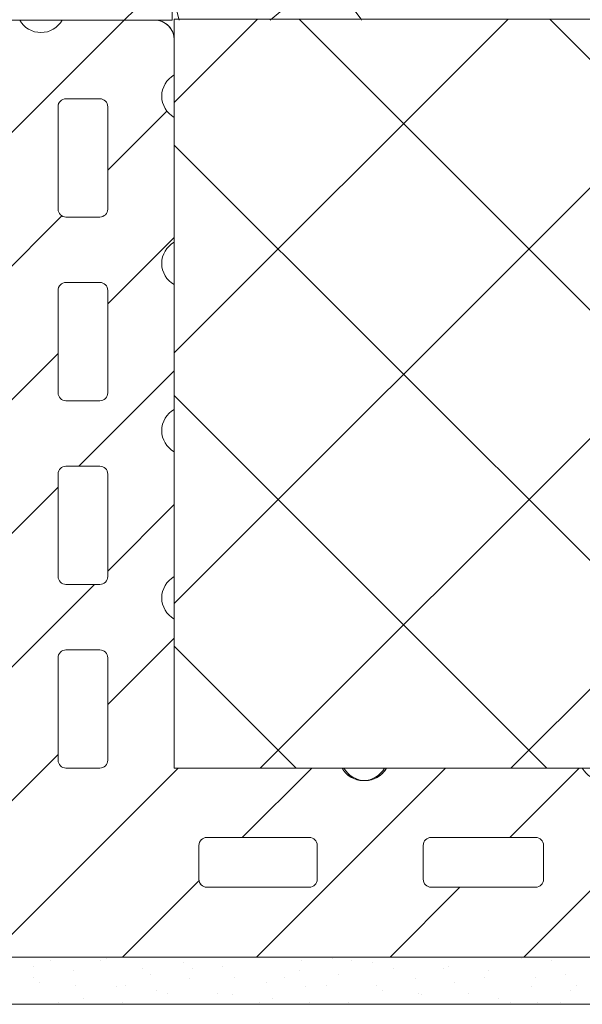
# Model space of a CAD drawing. Units: metres. Extents: x -6.73 to -2.48, y 0.97 to 4.21.
# Drawn here: x -3.51 to -3.37, y 1.76 to 2.01 of the extents above; entities that cross this region are included whole.
import ezdxf

# ---------------------------------------------------------------- set-up
doc = ezdxf.new("R2010")
doc.units = ezdxf.units.M
doc.header["$MEASUREMENT"] = 0
doc.layers.add('000 Kataster', color=7, linetype='Continuous')
pattern_1 = [(44.9999978371445, (-3.420612564377726, 1.805557845617085), (-0.0169705621078562, 0.01697056338909805), [])]

# ---------------------------------------------------------------- blocks, each defined once
blk = doc.blocks.new('*X4', base_point=(-3.420612564377726, 1.805557845617085))
at = {"layer": '000 Kataster', "color": 7, "linetype": 'Continuous', "lineweight": 9}
for p, q in [((-3.468418360271759, 2.165516471457888), (-3.472667213098648, 2.161262501769775)), ((-3.454621307731377, 2.165000356989481), (-3.455847858915743, 2.165516471457888)), ((-3.454621307731377, 2.165000356989481), (-3.444669412891695, 2.156823297064268)), ((-3.426623507524424, 2.160561152283974), (-3.425239105038284, 2.164001848993762)), ((-3.425239105038284, 2.164001848993762), (-3.425046540932551, 2.165516471457888)), ((-3.472667213098648, 2.161262501769775), (-3.474525097410737, 2.154097610422531)), ((-3.428813445406532, 2.157665870636138), (-3.426623507524424, 2.160561152283974)), ((-3.444669412891695, 2.156823297064268), (-3.441665804037182, 2.155003756720799)), ((-3.431642213420321, 2.155536402398643), (-3.428813445406532, 2.157665870636138)), ((-3.474525097410737, 2.154097610422531), (-3.472667213098648, 2.146932719075287)), ((-3.441665804037182, 2.155003756720799), (-3.438322661562683, 2.154152678642439)), ((-3.438322661562683, 2.154042542202625), (-3.441665804037182, 2.153191464124264)), ((-3.438322661562683, 2.154152678642439), (-3.434894476453684, 2.154334849687821)), ((-3.434894476453684, 2.153860371157243), (-3.438322661562683, 2.154042542202625)), ((-3.434894476453684, 2.154334849687821), (-3.431642213420321, 2.155536402398643)), ((-3.431642213420321, 2.152658818446421), (-3.434894476453684, 2.153860371157243)), ((-3.454621307731377, 2.143194863855582), (-3.444669412891695, 2.151371923780795)), ((-3.441665804037182, 2.153191464124264), (-3.444669412891695, 2.151371923780795)), ((-3.428813445406532, 2.150529350208926), (-3.431642213420321, 2.152658818446421)), ((-3.426623507524424, 2.147634068561089), (-3.428813445406532, 2.150529350208926)), ((-3.472667213098648, 2.146932719075287), (-3.467648507202751, 2.141907969189956)), ((-3.425239105038284, 2.144193371851301), (-3.426623507524424, 2.147634068561089)), ((-3.424765623212334, 2.140469177213845), (-3.425239105038284, 2.144193371851301)), ((-3.467648507202751, 2.141907969189956), (-3.460968059060388, 2.140524245433753)), ((-3.460968059060388, 2.140524245433753), (-3.454621307731377, 2.143194863855582)), ((-3.467648507202751, 2.139030385237733), (-3.472667213098648, 2.134005635352402)), ((-3.460968059060388, 2.140414108993937), (-3.467648507202751, 2.139030385237733)), ((-3.454621307731377, 2.137743490572107), (-3.460968059060388, 2.140414108993937)), ((-3.425239105038284, 2.136744982576389), (-3.424765623212334, 2.140469177213845)), ((-3.454621307731377, 2.137743490572107), (-3.444669412891695, 2.129566430646895)), ((-3.426623507524424, 2.133304285866601), (-3.425239105038284, 2.136744982576389)), ((-3.472667213098648, 2.134005635352402), (-3.474525097410737, 2.126840744005158)), ((-3.428813445406532, 2.130409004218765), (-3.426623507524424, 2.133304285866601)), ((-3.444669412891695, 2.129566430646895), (-3.441665804037182, 2.127746890303425)), ((-3.431642213420321, 2.128279535981269), (-3.428813445406532, 2.130409004218765)), ((-3.474525097410737, 2.126840744005158), (-3.472667213098648, 2.119675852657914)), ((-3.441665804037182, 2.125934597706892), (-3.444669412891695, 2.124115057363422)), ((-3.441665804037182, 2.127746890303425), (-3.438322661562683, 2.126895812225065)), ((-3.438322661562683, 2.126785675785252), (-3.441665804037182, 2.125934597706892)), ((-3.438322661562683, 2.126895812225065), (-3.434894476453684, 2.127077983270448)), ((-3.434894476453684, 2.126603504739869), (-3.438322661562683, 2.126785675785252)), ((-3.434894476453684, 2.127077983270448), (-3.431642213420321, 2.128279535981269)), ((-3.431642213420321, 2.125401952029047), (-3.434894476453684, 2.126603504739869)), ((-3.454621307731377, 2.115937997438209), (-3.444669412891695, 2.124115057363421)), ((-3.428813445406532, 2.123272483791552), (-3.431642213420321, 2.125401952029047)), ((-3.426623507524424, 2.120377202143716), (-3.428813445406532, 2.123272483791552)), ((-3.472667213098648, 2.119675852657914), (-3.467648507202751, 2.114651102772583)), ((-3.425239105038284, 2.116936505433928), (-3.426623507524424, 2.120377202143716)), ((-3.460968059060388, 2.113267379016379), (-3.454621307731377, 2.115937997438209)), ((-3.424765623212334, 2.113212310796472), (-3.425239105038284, 2.116936505433928)), ((-3.467648507202751, 2.114651102772583), (-3.460968059060388, 2.113267379016379)), ((-3.467648507202751, 2.11177351882036), (-3.472667213098648, 2.106748768935029)), ((-3.460968059060388, 2.113157242576564), (-3.467648507202751, 2.11177351882036)), ((-3.454621307731377, 2.110486624154734), (-3.460968059060388, 2.113157242576564)), ((-3.425239105038284, 2.109488116159016), (-3.424765623212334, 2.113212310796472)), ((-3.454621307731377, 2.110486624154734), (-3.444669412891695, 2.102309564229521)), ((-3.426623507524424, 2.106047419449228), (-3.425239105038284, 2.109488116159016)), ((-3.472667213098648, 2.106748768935029), (-3.474525097410737, 2.099583877587785)), ((-3.428813445406532, 2.103152137801391), (-3.426623507524424, 2.106047419449228)), ((-3.444669412891695, 2.102309564229522), (-3.441665804037182, 2.100490023886052)), ((-3.434894476453684, 2.099821116853074), (-3.431642213420321, 2.101022669563896)), ((-3.431642213420321, 2.101022669563896), (-3.428813445406532, 2.103152137801391)), ((-3.474525097410737, 2.099583877587785), (-3.472667213098648, 2.092418986240541)), ((-3.441665804037182, 2.098677731289518), (-3.444669412891695, 2.096858190946048)), ((-3.441665804037182, 2.100490023886052), (-3.438322661562683, 2.099638945807692)), ((-3.438322661562683, 2.099528809367878), (-3.441665804037182, 2.098677731289518)), ((-3.438322661562683, 2.099638945807692), (-3.434894476453684, 2.099821116853074)), ((-3.434894476453684, 2.099346638322496), (-3.438322661562683, 2.099528809367878)), ((-3.431642213420321, 2.098145085611674), (-3.434894476453684, 2.099346638322496)), ((-3.454621307731377, 2.088681131020836), (-3.444669412891695, 2.096858190946048)), ((-3.428813445406532, 2.096015617374179), (-3.431642213420321, 2.098145085611674)), ((-3.426623507524424, 2.093120335726343), (-3.428813445406532, 2.096015617374179)), ((-3.472667213098648, 2.092418986240541), (-3.467648507202751, 2.08739423635521)), ((-3.425239105038284, 2.089679639016555), (-3.426623507524424, 2.093120335726343)), ((-3.460968059060388, 2.086010512599006), (-3.454621307731377, 2.088681131020836)), ((-3.424765623212334, 2.085955444379099), (-3.425239105038284, 2.089679639016555)), ((-3.467648507202751, 2.08739423635521), (-3.460968059060388, 2.086010512599006)), ((-3.460968059060388, 2.085900376159191), (-3.467648507202751, 2.084516652402987)), ((-3.454621307731377, 2.083229757737361), (-3.460968059060388, 2.085900376159191)), ((-3.425239105038284, 2.082231249741643), (-3.424765623212334, 2.085955444379099)), ((-3.467648507202751, 2.084516652402987), (-3.472667213098648, 2.079491902517656)), ((-3.454621307731377, 2.083229757737361), (-3.444669412891695, 2.075052697812148)), ((-3.426623507524424, 2.078790553031855), (-3.425239105038284, 2.082231249741643)), ((-3.472667213098648, 2.079491902517656), (-3.474525097410737, 2.072327011170412)), ((-3.428813445406532, 2.075895271384018), (-3.426623507524424, 2.078790553031855)), ((-3.431642213420321, 2.073765803146523), (-3.428813445406532, 2.075895271384018)), ((-3.444669412891695, 2.075052697812148), (-3.441665804037182, 2.073233157468679)), ((-3.434894476453684, 2.072564250435701), (-3.431642213420321, 2.073765803146523)), ((-3.474525097410737, 2.072327011170412), (-3.472667213098648, 2.065162119823168)), ((-3.441665804037182, 2.071420864872145), (-3.444669412891695, 2.069601324528676)), ((-3.441665804037182, 2.073233157468679), (-3.438322661562683, 2.072382079390319)), ((-3.438322661562683, 2.072271942950505), (-3.441665804037182, 2.071420864872145)), ((-3.438322661562683, 2.072382079390319), (-3.434894476453684, 2.072564250435701)), ((-3.434894476453684, 2.072089771905123), (-3.438322661562683, 2.072271942950505)), ((-3.431642213420321, 2.070888219194301), (-3.434894476453684, 2.072089771905123)), ((-3.428813445406532, 2.068758750956806), (-3.431642213420321, 2.070888219194301)), ((-3.454621307731377, 2.061424264603462), (-3.444669412891695, 2.069601324528675)), ((-3.426623507524424, 2.06586346930897), (-3.428813445406532, 2.068758750956806)), ((-3.425239105038284, 2.062422772599181), (-3.426623507524424, 2.06586346930897)), ((-3.472667213098648, 2.065162119823168), (-3.467648507202751, 2.060137369937836)), ((-3.460968059060388, 2.058753646181633), (-3.454621307731377, 2.061424264603462)), ((-3.424765623212334, 2.058698577961725), (-3.425239105038284, 2.062422772599181)), ((-3.467648507202751, 2.060137369937836), (-3.460968059060388, 2.058753646181633)), ((-3.460968059060388, 2.058643509741818), (-3.467648507202751, 2.057259785985614)), ((-3.454621307731377, 2.055972891319988), (-3.460968059060388, 2.058643509741818)), ((-3.425239105038284, 2.054974383324269), (-3.424765623212334, 2.058698577961725)), ((-3.467648507202751, 2.057259785985614), (-3.472667213098648, 2.052235036100282)), ((-3.454621307731377, 2.055972891319988), (-3.444669412891695, 2.047795831394775)), ((-3.426623507524424, 2.051533686614481), (-3.425239105038284, 2.054974383324269)), ((-3.472667213098648, 2.052235036100282), (-3.474525097410737, 2.045070144753038)), ((-3.428813445406532, 2.048638404966645), (-3.426623507524424, 2.051533686614481)), ((-3.431642213420321, 2.04650893672915), (-3.428813445406532, 2.048638404966645)), ((-3.444669412891695, 2.047795831394776), (-3.441665804037182, 2.045976291051306)), ((-3.441665804037182, 2.045976291051306), (-3.438322661562683, 2.045125212972946)), ((-3.434894476453684, 2.045307384018328), (-3.431642213420321, 2.04650893672915)), ((-3.474525097410737, 2.045070144753038), (-3.472667213098648, 2.037905253405794)), ((-3.441665804037182, 2.044163998454772), (-3.444669412891695, 2.042344458111302)), ((-3.438322661562683, 2.045015076533132), (-3.441665804037182, 2.044163998454772)), ((-3.438322661562683, 2.045125212972946), (-3.434894476453684, 2.045307384018328)), ((-3.434894476453684, 2.04483290548775), (-3.438322661562683, 2.045015076533132)), ((-3.431642213420321, 2.043631352776928), (-3.434894476453684, 2.04483290548775)), ((-3.428813445406532, 2.041501884539433), (-3.431642213420321, 2.043631352776928)), ((-3.454621307731377, 2.034167398186089), (-3.444669412891695, 2.042344458111302)), ((-3.426623507524424, 2.038606602891596), (-3.428813445406532, 2.041501884539433)), ((-3.425239105038284, 2.035165906181808), (-3.426623507524424, 2.038606602891596)), ((-3.472667213098648, 2.037905253405794), (-3.467648507202751, 2.032880503520464)), ((-3.460968059060388, 2.03149677976426), (-3.454621307731377, 2.034167398186089)), ((-3.424765623212334, 2.031441711544352), (-3.425239105038284, 2.035165906181808)), ((-3.467648507202751, 2.032880503520464), (-3.460968059060388, 2.03149677976426)), ((-3.460968059060388, 2.031386643324444), (-3.467648507202751, 2.03000291956824)), ((-3.454621307731377, 2.028716024902614), (-3.460968059060388, 2.031386643324444)), ((-3.425239105038284, 2.027717516906896), (-3.424765623212334, 2.031441711544352)), ((-3.467648507202751, 2.03000291956824), (-3.472667213098648, 2.024978169682909)), ((-3.454621307731377, 2.028716024902614), (-3.444669412891695, 2.020538964977402)), ((-3.426623507524424, 2.024276820197108), (-3.425239105038284, 2.027717516906896)), ((-3.472667213098648, 2.024978169682909), (-3.474525097410737, 2.017813278335665)), ((-3.428813445406532, 2.021381538549272), (-3.426623507524424, 2.024276820197108)), ((-3.431642213420321, 2.019252070311777), (-3.428813445406532, 2.021381538549272)), ((-3.444669412891695, 2.020538964977402), (-3.441665804037182, 2.018719424633932)), ((-3.441665804037182, 2.018719424633932), (-3.438322661562684, 2.017868346555573)), ((-3.434894476453684, 2.018050517600955), (-3.431642213420321, 2.019252070311777)), ((-3.474525097410737, 2.017813278335665), (-3.472759698032299, 2.011005053168632)), ((-3.441665804037182, 2.016907132037399), (-3.444669412891695, 2.015087591693929)), ((-3.438322661562683, 2.017758210115759), (-3.441665804037182, 2.016907132037399)), ((-3.438322661562684, 2.017868346555573), (-3.434894476453684, 2.018050517600955)), ((-3.434894476453684, 2.017576039070376), (-3.438322661562683, 2.017758210115759)), ((-3.431642213420321, 2.016374486359555), (-3.434894476453684, 2.017576039070376)), ((-3.428813445406532, 2.014245018122059), (-3.431642213420321, 2.016374486359555)), ((-3.449638068429784, 2.011005053168633), (-3.444669412891695, 2.015087591693929)), ((-3.426623507524424, 2.011349736474223), (-3.428813445406532, 2.014245018122059)), ((-3.426484820373118, 2.011005053168634), (-3.426623507524424, 2.011349736474223))]:
    blk.add_line(p, q, dxfattribs=at)

msp = doc.modelspace()

# ---------------------------------------------------------------- hatches: boundary and pattern name
at = {"linetype": 'Continuous', "lineweight": 9}
h = msp.add_hatch(dxfattribs=at)
h.set_pattern_fill('_1_Backstein_3_0_mm_0001', style=0, pattern_type=2)
h.set_pattern_definition(pattern_1)
h.paths.add_polyline_path([(-3.61400927549855, 2.184428607125294), (-3.61400927549855, 2.219272604144442), (-3.61400927549855, 2.224561398500874), (-3.474525105002789, 2.289603931636455), (-3.474525105002789, 2.28751292418338), (-3.474525105002789, 2.184428607125294), (-3.474525099398644, 2.011005053168632), (-3.61400927549855, 2.011005053168632)])
h = msp.add_hatch(dxfattribs=at)
h.set_pattern_fill('_1_Backstein_3_0_mm_0001', style=0, pattern_type=2)
h.set_pattern_definition(pattern_1)
h.paths.add_polyline_path([(-3.189009275498549, 1.778005053168633), (-3.189009275498549, 1.816389229631279, -0.587941533869682), (-3.189009275498549, 1.827171793452644), (-3.189009275498549, 1.858860648071089, -0.5879415338697055), (-3.189009275498549, 1.869643211892456), (-3.189009275498549, 1.9013320665109, -0.5879415338697055), (-3.189009275498549, 1.912114630332267), (-3.189009275498549, 1.943803484950712, -0.5879415338697055), (-3.189009275498549, 1.954586048772077), (-3.189009275498549, 1.986274903390524, -0.5879415338696937), (-3.189009275498549, 1.997057467211889), (-3.189009275498549, 2.006005053168632, 0.414213562373069), (-3.194009275498551, 2.011005053168632), (-3.211117993587864, 2.011005053168632, -0.5879415338696914), (-3.221900557409233, 2.011005053168632), (-3.23900927549855, 2.011005053168632, 0.414213562373069), (-3.24400927549855, 2.006005053168632), (-3.24400927549855, 1.997057467211889, -0.5879415338696937), (-3.24400927549855, 1.986274903390524), (-3.24400927549855, 1.954586048772077, -0.5879415338697055), (-3.24400927549855, 1.943803484950712), (-3.24400927549855, 1.912114630332266, -0.587941533869682), (-3.24400927549855, 1.9013320665109), (-3.24400927549855, 1.869643211892456, -0.5879415338697055), (-3.24400927549855, 1.858860648071089), (-3.24400927549855, 1.821005053168632), (-3.359640932670775, 1.821005053168632, -0.5879415338696914), (-3.370423496492144, 1.821005053168632), (-3.420137552204984, 1.821005053168632, -0.2830310568206574), (-3.425777143882786, 1.817840293408511, -0.2830310568194899), (-3.431416735560559, 1.821005053168632), (-3.474009275498545, 1.821005053168632), (-3.474009275498545, 1.858860648071089, -0.5879415338697055), (-3.474009275498545, 1.869643211892456), (-3.474009275498545, 1.9013320665109, -0.5879415338697055), (-3.474009275498545, 1.912114630332267), (-3.474009275498545, 1.943803484950712, -0.5879415338696937), (-3.474009275498545, 1.954586048772077), (-3.474009275498545, 1.986274903390524, -0.5879415338696937), (-3.474009275498545, 1.997057467211889), (-3.474009275498545, 2.006005053168633, 0.414213562373121), (-3.479009275498544, 2.011005053168632), (-3.502456568581305, 2.011005053168632, -0.587941533869682), (-3.513239132402671, 2.011005053168632), (-3.538617993587863, 2.011005053168632, -0.587941533869682), (-3.549400557409228, 2.011005053168632), (-3.574779418594421, 2.011005053168632, -0.587941533869682), (-3.585561982415786, 2.011005053168632), (-3.609009275498545, 2.011005053168632, 0.414213562373069), (-3.614009275498546, 2.006005053168632), (-3.614009275498546, 1.997057467211889, -0.5879415338696937), (-3.614009275498546, 1.986274903390524), (-3.614009275498546, 1.954586048772077, -0.5879415338697055), (-3.614009275498546, 1.943803484950712), (-3.614009275498546, 1.912114630332266, -0.587941533869682), (-3.614009275498546, 1.9013320665109), (-3.614009275498546, 1.869643211892456, -0.5879415338697055), (-3.614009275498546, 1.858860648071089), (-3.614009275498546, 1.827171793452644, -0.5879415338697055), (-3.614009275498546, 1.816389229631279), (-3.614009275498546, 1.778005053168633, 0.414213562373043), (-3.609009275498543, 1.773005053168632), (-3.19400927549855, 1.773005053168632, 0.414213562373069)])
h.paths.add_polyline_path([(-3.210198124037412, 1.849031089336228), (-3.210198124037412, 1.823005053168633, -0.414213562373225), (-3.212198124037412, 1.821005053168632), (-3.220820426959689, 1.821005053168632, -0.41421356237303), (-3.222820426959688, 1.823005053168633), (-3.222820426959688, 1.849031089336229, -0.41421356237316), (-3.220820426959689, 1.851031089336229), (-3.212198124037414, 1.851031089336229, -0.41421356237303)], flags=0)
h.paths.add_polyline_path([(-3.210198124037412, 1.895689371320995), (-3.210198124037412, 1.869663335153399, -0.41421356237303), (-3.212198124037412, 1.867663335153399), (-3.220820426959689, 1.867663335153399, -0.414213562372965), (-3.222820426959688, 1.869663335153398), (-3.222820426959688, 1.895689371320995, -0.414213562372965), (-3.220820426959689, 1.897689371320995), (-3.212198124037414, 1.897689371320995, -0.4142135623730951)], flags=0)
h.paths.add_polyline_path([(-3.210198124037412, 1.801238892023906), (-3.210198124037412, 1.79275709768074, -0.4142135623730951), (-3.212198124037412, 1.79075709768074), (-3.220820426959689, 1.79075709768074, -0.41421356237303), (-3.222820426959688, 1.792757097680739), (-3.222820426959688, 1.801238892023906, -0.4142135623730951), (-3.220820426959689, 1.803238892023904), (-3.212198124037414, 1.803238892023904, -0.41421356237303)], flags=0)
h.paths.add_polyline_path([(-3.212198124037412, 1.960979899122931), (-3.220820426959689, 1.960979899122931, -0.414213562372965), (-3.222820426959688, 1.962979899122931), (-3.222820426959688, 1.989005935290529, -0.41421356237316), (-3.220820426959689, 1.991005935290528), (-3.212198124037414, 1.991005935290528, -0.41421356237303), (-3.210198124037412, 1.989005935290527), (-3.210198124037412, 1.962979899122932, -0.41421356237303)], flags=0)
h.paths.add_polyline_path([(-3.210198124037412, 1.942347653305761), (-3.210198124037412, 1.916321617138165, -0.41421356237303), (-3.212198124037412, 1.914321617138165), (-3.220820426959689, 1.914321617138165, -0.414213562372965), (-3.222820426959688, 1.916321617138165), (-3.222820426959688, 1.942347653305762, -0.41421356237316), (-3.220820426959689, 1.944347653305761), (-3.212198124037414, 1.944347653305761, -0.41421356237303)], flags=0)
h.paths.add_polyline_path([(-3.318812086000866, 1.79075709768074), (-3.34483812216846, 1.79075709768074, -0.4142135623730951), (-3.346838122168462, 1.79275709768074), (-3.346838122168462, 1.801379400603015, -0.4142135623730951), (-3.344838122168461, 1.803379400603016), (-3.318812086000865, 1.803379400603016, -0.4142135623730951), (-3.316812086000866, 1.801379400603015), (-3.316812086000866, 1.79275709768074, -0.4142135623730951)], flags=0)
h.paths.add_polyline_path([(-3.380267506264767, 1.79275709768074, -0.4142135623730951), (-3.382267506264768, 1.79075709768074), (-3.382764125798972, 1.79075709768074), (-3.408293542432363, 1.79075709768074), (-3.40879016196657, 1.79075709768074, -0.4142135623730951), (-3.410790161966569, 1.79275709768074), (-3.410790161966569, 1.801379400603015, -0.4142135623730951), (-3.408790161966568, 1.803379400603016), (-3.408293542432363, 1.803379400603016), (-3.382764125798974, 1.803379400603016), (-3.382267506264769, 1.803379400603016, -0.4142135623730951), (-3.380267506264767, 1.801379400603015)], flags=0)
h.paths.add_polyline_path([(-3.439699987445755, 1.79075709768074), (-3.465726023613351, 1.79075709768074, -0.41421356237316), (-3.46772602361335, 1.792757097680739), (-3.46772602361335, 1.801379400603017, -0.414213562372965), (-3.465726023613351, 1.803379400603016), (-3.439699987445755, 1.803379400603016, -0.41421356237303), (-3.437699987445756, 1.801379400603017), (-3.437699987445756, 1.792757097680739, -0.414213562372965)], flags=0)
h.paths.add_polyline_path([(-3.490878437017342, 1.849031089336228), (-3.490878437017342, 1.823005053168633, -0.414213562373225), (-3.492878437017342, 1.821005053168632), (-3.501500739939619, 1.821005053168632, -0.41421356237303), (-3.503500739939618, 1.823005053168633), (-3.503500739939618, 1.849031089336229, -0.41421356237316), (-3.501500739939619, 1.851031089336229), (-3.492878437017341, 1.851031089336229, -0.41421356237303)], flags=0)
h.paths.add_polyline_path([(-3.490878437017342, 1.942347653305761), (-3.490878437017342, 1.916321617138165, -0.41421356237303), (-3.492878437017342, 1.914321617138165), (-3.501500739939619, 1.914321617138165, -0.414213562372965), (-3.503500739939618, 1.916321617138165), (-3.503500739939618, 1.942347653305762, -0.41421356237316), (-3.501500739939619, 1.944347653305761), (-3.492878437017341, 1.944347653305761, -0.41421356237303)], flags=0)
h.paths.add_polyline_path([(-3.490878437017342, 1.869663335153399, -0.41421356237303), (-3.492878437017342, 1.867663335153399), (-3.501500739939619, 1.867663335153399, -0.414213562372965), (-3.503500739939618, 1.869663335153398), (-3.503500739939618, 1.895689371320995, -0.414213562372965), (-3.501500739939619, 1.897689371320995), (-3.492878437017341, 1.897689371320995, -0.4142135623730951), (-3.490878437017342, 1.895689371320995)], flags=0)
h.paths.add_polyline_path([(-3.490878437017342, 1.989005935290527), (-3.490878437017342, 1.962979899122932, -0.41421356237303), (-3.492878437017342, 1.960979899122931), (-3.501500739939619, 1.960979899122931, -0.414213562372965), (-3.503500739939618, 1.962979899122931), (-3.503500739939618, 1.989005935290529, -0.41421356237316), (-3.501500739939619, 1.991005935290528), (-3.492878437017341, 1.991005935290528, -0.41421356237303)], flags=0)
h.paths.add_polyline_path([(-3.51649311734943, 1.79075709768074), (-3.542519153517027, 1.79075709768074, -0.41421356237303), (-3.544519153517026, 1.792757097680739), (-3.544519153517026, 1.801379400603017, -0.414213562372965), (-3.542519153517027, 1.803379400603016), (-3.51649311734943, 1.803379400603016, -0.41421356237303), (-3.514493117349431, 1.801379400603017), (-3.514493117349431, 1.792757097680739, -0.414213562372965)], flags=0)
h.paths.add_polyline_path([(-3.566009275498544, 1.821005053168632), (-3.566009275498544, 1.991005935290528), (-3.522009275498545, 1.991005935290528), (-3.522009275498545, 1.821005053168632)], flags=0)
h.paths.add_polyline_path([(-3.567114077812152, 1.801379400603015), (-3.567114077812152, 1.79275709768074, -0.4142135623730951), (-3.569114077812152, 1.79075709768074), (-3.595140113979745, 1.79075709768074, -0.4142135623730951), (-3.597140113979748, 1.79275709768074), (-3.597140113979748, 1.801379400603015, -0.4142135623730951), (-3.595140113979747, 1.803379400603016), (-3.56911407781215, 1.803379400603016, -0.4142135623730951)], flags=0)
h.paths.add_polyline_path([(-3.586517811057471, 1.960979899122931), (-3.595140113979747, 1.960979899122931, -0.41421356237316), (-3.597140113979748, 1.962979899122932), (-3.597140113979748, 1.989005935290528, -0.414213562373225), (-3.595140113979747, 1.991005935290528), (-3.586517811057471, 1.991005935290528, -0.41421356237303), (-3.584517811057472, 1.989005935290528), (-3.584517811057472, 1.962979899122932, -0.414213562372965)], flags=0)
h.paths.add_polyline_path([(-3.584517811057472, 1.916321617138165, -0.41421356237316), (-3.586517811057471, 1.914321617138165), (-3.595140113979745, 1.914321617138165, -0.41421356237303), (-3.597140113979748, 1.916321617138165), (-3.597140113979748, 1.942347653305761, -0.41421356237303), (-3.595140113979747, 1.944347653305761), (-3.586517811057471, 1.944347653305761, -0.414213562372965), (-3.584517811057472, 1.942347653305762)], flags=0)
h.paths.add_polyline_path([(-3.584517811057472, 1.823005053168631, -0.4142135623730951), (-3.586517811057471, 1.821005053168632), (-3.595140113979745, 1.821005053168632, -0.4142135623730951), (-3.597140113979748, 1.823005053168633), (-3.597140113979748, 1.849031089336228, -0.41421356237303), (-3.595140113979747, 1.851031089336229), (-3.586517811057471, 1.851031089336229, -0.414213562372965), (-3.584517811057472, 1.849031089336229)], flags=0)
h.paths.add_polyline_path([(-3.584517811057472, 1.895689371320995), (-3.584517811057472, 1.869663335153398, -0.41421356237316), (-3.586517811057471, 1.867663335153399), (-3.595140113979745, 1.867663335153399, -0.41421356237303), (-3.597140113979748, 1.869663335153399), (-3.597140113979748, 1.895689371320995, -0.4142135623730951), (-3.595140113979747, 1.897689371320995), (-3.586517811057471, 1.897689371320995, -0.41421356237303)], flags=0)
h.paths.add_polyline_path([(-3.28138270190456, 1.803379400603016, 0.4142135623730951), (-3.283382701904561, 1.801379400603015), (-3.283382701904561, 1.792757097680739, 0.4142135623730951), (-3.28138270190456, 1.79075709768074), (-3.255356665736965, 1.79075709768074, 0.4142135623730951), (-3.253356665736964, 1.792757097680739), (-3.253356665736964, 1.801379400603015, 0.4142135623730951), (-3.255356665736965, 1.803379400603016)], flags=0)
at = {"layer": '000 Kataster', "linetype": 'Continuous', "lineweight": 9}
h = msp.add_hatch(dxfattribs=at)
h.set_pattern_fill('Beton_0001', style=0, pattern_type=2)
h.set_pattern_definition([(44.99999999999999, (-2.906706582297903, 1.92100506244472), (-0.03181980515339463, 0.03181980515339465), []), (135.0000000000002, (-2.906706582297903, 1.92100506244472), (0.03181980515339454, 0.03181980515339474), [])])
h.paths.add_polyline_path([(-3.474009275498545, 1.821005053168632), (-3.244009283109949, 1.821005053168632), (-3.244009283109949, 2.011192549921366), (-3.474009275498545, 2.011192549921366)])
h = msp.add_hatch(dxfattribs=at)
h.set_pattern_fill('K__Backstein_0001', style=0, pattern_type=2)
h.set_pattern_definition([(45, (-3.420612564377726, 1.805557845617085), (-0.02121320343559642, 0.02121320343559643), [])])
h.paths.add_polyline_path([(-3.430920116026353, 1.821005053168632, 0.2614103081569028), (-3.425777143882786, 1.817840293408511, 0.26141030815805), (-3.420634171739193, 1.821005053168632)])
h = msp.add_hatch(dxfattribs=at)
h.set_pattern_fill('__Mörtel__0001', style=0, pattern_type=2)
h.set_pattern_definition([(44.99999999999999, (-3.401509275498549, 1.787005053168632), (-0.006363961030678927, 0.006363961030678929), [0, -0.006, 0, -0.009000000000000001]), (110, (-3.381509275498549, 1.787005053168632), (0.008457233587073176, 0.003078181289931019), [0, -0.0044, 0, -0.0076])])
h.paths.add_polyline_path([(-3.614009275498549, 1.761005053168633), (-3.189009275498549, 1.761005053168633), (-3.189009275498549, 1.773005053168632), (-3.614009275498549, 1.773005053168632)])

# ---------------------------------------------------------------- linework, layer by layer
at = {"color": 7, "linetype": 'Continuous', "lineweight": 9, "flags": 128}
msp.add_lwpolyline([(-3.61400927549855, 2.184428607125294), (-3.61400927549855, 2.219272604144442), (-3.61400927549855, 2.224561398500874), (-3.474525105002789, 2.289603931636455), (-3.474525105002789, 2.28751292418338), (-3.474525105002789, 2.184428607125294), (-3.474525099398644, 2.011005053168632), (-3.61400927549855, 2.011005053168632)], close=True, dxfattribs=at)
for points in [[(-3.359640932670775, 1.821005053168632, -0.5879415338696914), (-3.370423496492144, 1.821005053168632), (-3.420137552204984, 1.821005053168632, -0.2830310568206574), (-3.425777143882786, 1.817840293408511, -0.2830310568194899), (-3.431416735560559, 1.821005053168632), (-3.474009275498545, 1.821005053168632), (-3.474009275498545, 1.858860648071089, -0.5879415338697055), (-3.474009275498545, 1.869643211892456), (-3.474009275498545, 1.9013320665109, -0.5879415338697055), (-3.474009275498545, 1.912114630332267), (-3.474009275498545, 1.943803484950712, -0.5879415338696937), (-3.474009275498545, 1.954586048772077), (-3.474009275498545, 1.986274903390524, -0.5879415338696937), (-3.474009275498545, 1.997057467211889), (-3.474009275498545, 2.006005053168633, 0.414213562373121), (-3.479009275498544, 2.011005053168632), (-3.502456568581305, 2.011005053168632, -0.587941533869682), (-3.513239132402671, 2.011005053168632), (-3.538617993587863, 2.011005053168632, -0.587941533869682)], [(-3.609009275498543, 1.773005053168632), (-3.19400927549855, 1.773005053168632, 0.414213562373069)]]:
    msp.add_lwpolyline(points, format="xyb", dxfattribs=at)
for points in [[(-3.490878437017342, 1.989005935290527), (-3.490878437017342, 1.962979899122932, -0.41421356237303), (-3.492878437017342, 1.960979899122931), (-3.501500739939619, 1.960979899122931, -0.414213562372965), (-3.503500739939618, 1.962979899122931), (-3.503500739939618, 1.989005935290529, -0.41421356237316), (-3.501500739939619, 1.991005935290528), (-3.492878437017341, 1.991005935290528, -0.41421356237303)], [(-3.490878437017342, 1.942347653305761), (-3.490878437017342, 1.916321617138165, -0.41421356237303), (-3.492878437017342, 1.914321617138165), (-3.501500739939619, 1.914321617138165, -0.414213562372965), (-3.503500739939618, 1.916321617138165), (-3.503500739939618, 1.942347653305762, -0.41421356237316), (-3.501500739939619, 1.944347653305761), (-3.492878437017341, 1.944347653305761, -0.41421356237303)], [(-3.490878437017342, 1.869663335153399, -0.41421356237303), (-3.492878437017342, 1.867663335153399), (-3.501500739939619, 1.867663335153399, -0.414213562372965), (-3.503500739939618, 1.869663335153398), (-3.503500739939618, 1.895689371320995, -0.414213562372965), (-3.501500739939619, 1.897689371320995), (-3.492878437017341, 1.897689371320995, -0.4142135623730951), (-3.490878437017342, 1.895689371320995)], [(-3.490878437017342, 1.849031089336228), (-3.490878437017342, 1.823005053168633, -0.414213562373225), (-3.492878437017342, 1.821005053168632), (-3.501500739939619, 1.821005053168632, -0.41421356237303), (-3.503500739939618, 1.823005053168633), (-3.503500739939618, 1.849031089336229, -0.41421356237316), (-3.501500739939619, 1.851031089336229), (-3.492878437017341, 1.851031089336229, -0.41421356237303)], [(-3.439699987445755, 1.79075709768074), (-3.465726023613351, 1.79075709768074, -0.41421356237316), (-3.46772602361335, 1.792757097680739), (-3.46772602361335, 1.801379400603017, -0.414213562372965), (-3.465726023613351, 1.803379400603016), (-3.439699987445755, 1.803379400603016, -0.41421356237303), (-3.437699987445756, 1.801379400603017), (-3.437699987445756, 1.792757097680739, -0.414213562372965)], [(-3.380267506264767, 1.79275709768074, -0.4142135623730951), (-3.382267506264768, 1.79075709768074), (-3.382764125798972, 1.79075709768074), (-3.408293542432363, 1.79075709768074), (-3.40879016196657, 1.79075709768074, -0.4142135623730951), (-3.410790161966569, 1.79275709768074), (-3.410790161966569, 1.801379400603015, -0.4142135623730951), (-3.408790161966568, 1.803379400603016), (-3.408293542432363, 1.803379400603016), (-3.382764125798974, 1.803379400603016), (-3.382267506264769, 1.803379400603016, -0.4142135623730951), (-3.380267506264767, 1.801379400603015)]]:
    msp.add_lwpolyline(points, format="xyb", close=True, dxfattribs=at)
at = {"layer": '000 Kataster', "color": 7, "linetype": 'Continuous', "lineweight": 9}
for p, q in [((-3.474525106841857, 2.184428619589476), (-3.474525106841857, 2.01100506685207)), ((-3.474525106841857, 2.01100506685207), (-3.614009273563696, 2.01100506685207)), ((-3.479009276286074, 2.01100506685207), (-3.502456565868832, 2.01100506685207)), ((-3.479009276286074, 2.01100506685207), (-3.502456565868832, 2.01100506685207)), ((-3.479009276286074, 2.01100506685207), (-3.502456565868832, 2.01100506685207)), ((-3.479009276286074, 2.01100506685207), (-3.502456565868832, 2.01100506685207)), ((-3.474009268047234, 1.997057463610407), (-3.474009268047234, 2.006005058613229)), ((-3.474009268047234, 1.997057463610407), (-3.474009268047234, 2.006005058613229)), ((-3.474009268047234, 1.997057463610407), (-3.474009268047234, 2.006005058613229)), ((-3.474009268047234, 1.997057463610407), (-3.474009268047234, 2.006005058613229)), ((-3.50150074278668, 1.991005934581021), (-3.49287843555324, 1.991005934581021)), ((-3.49287843555324, 1.991005934581021), (-3.50150074278668, 1.991005934581021)), ((-3.49287843555324, 1.991005934581021), (-3.50150074278668, 1.991005934581021)), ((-3.49287843555324, 1.991005934581021), (-3.50150074278668, 1.991005934581021)), ((-3.503500740452939, 1.962979903701046), (-3.503500740452939, 1.989005936914762)), ((-3.503500740452939, 1.989005936914762), (-3.503500740452939, 1.962979903701046)), ((-3.503500740452939, 1.989005936914762), (-3.503500740452939, 1.962979903701046)), ((-3.503500740452939, 1.989005936914762), (-3.503500740452939, 1.962979903701046)), ((-3.49087843788698, 1.989005936914762), (-3.49087843788698, 1.962979903701046)), ((-3.49087843788698, 1.962979903701046), (-3.49087843788698, 1.989005936914762)), ((-3.49087843788698, 1.962979903701046), (-3.49087843788698, 1.989005936914762)), ((-3.49087843788698, 1.962979903701046), (-3.49087843788698, 1.989005936914762)), ((-3.474009268047234, 1.954586060673202), (-3.474009268047234, 1.986274893195535)), ((-3.474009268047234, 1.954586060673202), (-3.474009268047234, 1.986274893195535)), ((-3.474009268047234, 1.954586060673202), (-3.474009268047234, 1.986274893195535)), ((-3.474009268047234, 1.954586060673202), (-3.474009268047234, 1.986274893195535)), ((-3.49287843555324, 1.960979906034787), (-3.50150074278668, 1.960979906034787)), ((-3.50150074278668, 1.960979906034787), (-3.49287843555324, 1.960979906034787)), ((-3.50150074278668, 1.960979906034787), (-3.49287843555324, 1.960979906034787)), ((-3.50150074278668, 1.960979906034787), (-3.49287843555324, 1.960979906034787)), ((-3.50150074278668, 1.944347644316083), (-3.49287843555324, 1.944347644316083)), ((-3.49287843555324, 1.944347644316083), (-3.50150074278668, 1.944347644316083)), ((-3.49287843555324, 1.944347644316083), (-3.50150074278668, 1.944347644316083)), ((-3.49287843555324, 1.944347644316083), (-3.50150074278668, 1.944347644316083)), ((-3.474009268047234, 1.912114629589612), (-3.474009268047234, 1.943803490258329)), ((-3.474009268047234, 1.912114629589612), (-3.474009268047234, 1.943803490258329)), ((-3.474009268047234, 1.912114629589612), (-3.474009268047234, 1.943803490258329)), ((-3.474009268047234, 1.912114629589612), (-3.474009268047234, 1.943803490258329)), ((-3.503500740452939, 1.916321613436108), (-3.503500740452939, 1.942347646649823)), ((-3.503500740452939, 1.942347646649823), (-3.503500740452939, 1.916321613436108)), ((-3.503500740452939, 1.942347646649823), (-3.503500740452939, 1.916321613436108)), ((-3.503500740452939, 1.942347646649823), (-3.503500740452939, 1.916321613436108)), ((-3.49087843788698, 1.942347646649823), (-3.49087843788698, 1.916321613436108)), ((-3.49087843788698, 1.916321613436108), (-3.49087843788698, 1.942347646649823)), ((-3.49087843788698, 1.916321613436108), (-3.49087843788698, 1.942347646649823)), ((-3.49087843788698, 1.916321613436108), (-3.49087843788698, 1.942347646649823)), ((-3.49287843555324, 1.914321615769848), (-3.50150074278668, 1.914321615769848)), ((-3.50150074278668, 1.914321615769848), (-3.49287843555324, 1.914321615769848)), ((-3.50150074278668, 1.914321615769848), (-3.49287843555324, 1.914321615769848)), ((-3.50150074278668, 1.914321615769848), (-3.49287843555324, 1.914321615769848)), ((-3.474009268047234, 1.869643198506022), (-3.474009268047234, 1.901332059174739)), ((-3.474009268047234, 1.869643198506022), (-3.474009268047234, 1.901332059174739)), ((-3.474009268047234, 1.869643198506022), (-3.474009268047234, 1.901332059174739)), ((-3.474009268047234, 1.869643198506022), (-3.474009268047234, 1.901332059174739)), ((-3.50150074278668, 1.897689382197529), (-3.49287843555324, 1.897689382197529)), ((-3.49287843555324, 1.897689382197529), (-3.50150074278668, 1.897689382197529)), ((-3.49287843555324, 1.897689382197529), (-3.50150074278668, 1.897689382197529)), ((-3.49287843555324, 1.897689382197529), (-3.50150074278668, 1.897689382197529)), ((-3.503500740452939, 1.869663323171169), (-3.503500740452939, 1.895689384531269)), ((-3.503500740452939, 1.895689384531269), (-3.503500740452939, 1.869663323171169)), ((-3.503500740452939, 1.895689384531269), (-3.503500740452939, 1.869663323171169)), ((-3.503500740452939, 1.895689384531269), (-3.503500740452939, 1.869663323171169)), ((-3.49087843788698, 1.895689384531269), (-3.49087843788698, 1.869663323171169)), ((-3.49087843788698, 1.869663323171169), (-3.49087843788698, 1.895689384531269)), ((-3.49087843788698, 1.869663323171169), (-3.49087843788698, 1.895689384531269)), ((-3.49087843788698, 1.869663323171169), (-3.49087843788698, 1.895689384531269)), ((-3.49287843555324, 1.86766332550491), (-3.50150074278668, 1.86766332550491)), ((-3.50150074278668, 1.86766332550491), (-3.49287843555324, 1.86766332550491)), ((-3.50150074278668, 1.86766332550491), (-3.49287843555324, 1.86766332550491)), ((-3.50150074278668, 1.86766332550491), (-3.49287843555324, 1.86766332550491)), ((-3.474009268047234, 1.821005063386356), (-3.474009268047234, 1.858860656237534)), ((-3.474009268047234, 1.821005063386356), (-3.474009268047234, 1.858860656237534)), ((-3.474009268047234, 1.821005063386356), (-3.474009268047234, 1.858860656237534)), ((-3.474009268047234, 1.821005063386356), (-3.474009268047234, 1.858860656237534)), ((-3.50150074278668, 1.85103109193259), (-3.49287843555324, 1.85103109193259)), ((-3.49287843555324, 1.85103109193259), (-3.50150074278668, 1.85103109193259)), ((-3.49287843555324, 1.85103109193259), (-3.50150074278668, 1.85103109193259)), ((-3.49287843555324, 1.85103109193259), (-3.50150074278668, 1.85103109193259)), ((-3.503500740452939, 1.823005061052615), (-3.503500740452939, 1.849031094266331)), ((-3.503500740452939, 1.849031094266331), (-3.503500740452939, 1.823005061052615)), ((-3.503500740452939, 1.849031094266331), (-3.503500740452939, 1.823005061052615)), ((-3.503500740452939, 1.849031094266331), (-3.503500740452939, 1.823005061052615)), ((-3.49087843788698, 1.849031094266331), (-3.49087843788698, 1.823005061052615)), ((-3.49087843788698, 1.823005061052615), (-3.49087843788698, 1.849031094266331)), ((-3.49087843788698, 1.823005061052615), (-3.49087843788698, 1.849031094266331)), ((-3.49087843788698, 1.823005061052615), (-3.49087843788698, 1.849031094266331)), ((-3.49287843555324, 1.821005063386356), (-3.50150074278668, 1.821005063386356)), ((-3.50150074278668, 1.821005063386356), (-3.49287843555324, 1.821005063386356)), ((-3.50150074278668, 1.821005063386356), (-3.49287843555324, 1.821005063386356)), ((-3.50150074278668, 1.821005063386356), (-3.49287843555324, 1.821005063386356)), ((-3.431416723069757, 1.821005063386356), (-3.474009268047234, 1.821005063386356)), ((-3.431416723069757, 1.821005063386356), (-3.474009268047234, 1.821005063386356)), ((-3.431416723069757, 1.821005063386356), (-3.474009268047234, 1.821005063386356)), ((-3.431416723069757, 1.821005063386356), (-3.474009268047234, 1.821005063386356)), ((-3.430920108255966, 1.821005063386356), (-3.420634180801269, 1.821005063386356)), ((-3.430920108255966, 1.821005063386356), (-3.420634180801269, 1.821005063386356)), ((-3.430920108255966, 1.821005063386356), (-3.420634180801269, 1.821005063386356)), ((-3.370423507161627, 1.821005063386356), (-3.420137565987479, 1.821005063386356)), ((-3.370423507161627, 1.821005063386356), (-3.420137565987479, 1.821005063386356)), ((-3.370423507161627, 1.821005063386356), (-3.420137565987479, 1.821005063386356)), ((-3.370423507161627, 1.821005063386356), (-3.420137565987479, 1.821005063386356)), ((-3.465726012165353, 1.803379403161763), (-3.439699978951637, 1.803379403161763)), ((-3.439699978951637, 1.803379403161763), (-3.465726012165353, 1.803379403161763)), ((-3.439699978951637, 1.803379403161763), (-3.465726012165353, 1.803379403161763)), ((-3.439699978951637, 1.803379403161763), (-3.465726012165353, 1.803379403161763)), ((-3.408790153922009, 1.803379403161763), (-3.408293539108219, 1.803379403161763)), ((-3.382764120708293, 1.803379403161763), (-3.408790153922009, 1.803379403161763)), ((-3.382764120708293, 1.803379403161763), (-3.408790153922009, 1.803379403161763)), ((-3.382764120708293, 1.803379403161763), (-3.408790153922009, 1.803379403161763)), ((-3.408293539108219, 1.803379403161763), (-3.382764120708293, 1.803379403161763)), ((-3.382267505894503, 1.803379403161763), (-3.408293539108219, 1.803379403161763)), ((-3.382267505894503, 1.803379403161763), (-3.408293539108219, 1.803379403161763)), ((-3.382267505894503, 1.803379403161763), (-3.408293539108219, 1.803379403161763)), ((-3.408293539108219, 1.803379403161763), (-3.382764120708293, 1.803379403161763)), ((-3.382764120708293, 1.803379403161763), (-3.382267505894503, 1.803379403161763)), ((-3.467726009831613, 1.792757098262063), (-3.467726009831613, 1.801379405495503)), ((-3.467726009831613, 1.801379405495503), (-3.467726009831613, 1.792757098262063)), ((-3.467726009831613, 1.801379405495503), (-3.467726009831613, 1.792757098262063)), ((-3.467726009831613, 1.801379405495503), (-3.467726009831613, 1.792757098262063)), ((-3.437699981285379, 1.801379405495503), (-3.437699981285379, 1.792757098262063)), ((-3.437699981285379, 1.792757098262063), (-3.437699981285379, 1.801379405495503)), ((-3.437699981285379, 1.792757098262063), (-3.437699981285379, 1.801379405495503)), ((-3.437699981285379, 1.792757098262063), (-3.437699981285379, 1.801379405495503)), ((-3.410790151588268, 1.792757098262063), (-3.410790151588268, 1.801379405495503)), ((-3.410790151588268, 1.801379405495503), (-3.410790151588268, 1.792757098262063)), ((-3.410790151588268, 1.801379405495503), (-3.410790151588268, 1.792757098262063)), ((-3.410790151588268, 1.801379405495503), (-3.410790151588268, 1.792757098262063)), ((-3.380267508228243, 1.801379405495503), (-3.380267508228243, 1.792757098262063)), ((-3.380267508228243, 1.792757098262063), (-3.380267508228243, 1.801379405495503)), ((-3.380267508228243, 1.792757098262063), (-3.380267508228243, 1.801379405495503)), ((-3.380267508228243, 1.792757098262063), (-3.380267508228243, 1.801379405495503)), ((-3.439699978951637, 1.790757100595804), (-3.465726012165353, 1.790757100595804)), ((-3.465726012165353, 1.790757100595804), (-3.439699978951637, 1.790757100595804)), ((-3.465726012165353, 1.790757100595804), (-3.439699978951637, 1.790757100595804)), ((-3.465726012165353, 1.790757100595804), (-3.439699978951637, 1.790757100595804)), ((-3.408293539108219, 1.790757100595804), (-3.408790153922009, 1.790757100595804)), ((-3.408790153922009, 1.790757100595804), (-3.382764120708293, 1.790757100595804)), ((-3.408790153922009, 1.790757100595804), (-3.382764120708293, 1.790757100595804)), ((-3.408790153922009, 1.790757100595804), (-3.382764120708293, 1.790757100595804)), ((-3.382764120708293, 1.790757100595804), (-3.408293539108219, 1.790757100595804)), ((-3.408293539108219, 1.790757100595804), (-3.382267505894503, 1.790757100595804)), ((-3.408293539108219, 1.790757100595804), (-3.382267505894503, 1.790757100595804)), ((-3.408293539108219, 1.790757100595804), (-3.382267505894503, 1.790757100595804)), ((-3.382764120708293, 1.790757100595804), (-3.408293539108219, 1.790757100595804)), ((-3.382267505894503, 1.790757100595804), (-3.382764120708293, 1.790757100595804)), ((-3.609009265324854, 1.773005063103362), (-3.194009285160696, 1.773005063103362)), ((-3.609009265324854, 1.773005063103362), (-3.194009285160696, 1.773005063103362)), ((-3.614009273563696, 1.761005048959422), (-3.189009276921856, 1.761005048959422)), ((-3.614009273563696, 1.761005048959422), (-3.18900936136101, 1.761005048959422)), ((-3.609009265324854, 1.761005048959422), (-3.194009285160696, 1.761005048959422)), ((-3.609009265324854, 1.761005048959422), (-3.194009285160696, 1.761005048959422)), ((-3.609009265324854, 1.761005048959422), (-3.194009285160696, 1.761005048959422))]:
    msp.add_line(p, q, dxfattribs=at)
at = {"layer": '000 Kataster', "color": 7, "linetype": 'Continuous', "lineweight": 9, "flags": 128}
msp.add_lwpolyline([(-3.474009275498545, 1.821005053168632), (-3.244009283109949, 1.821005053168632), (-3.244009283109949, 2.011192549921366), (-3.474009275498545, 2.011192549921366)], close=True, dxfattribs=at)
at = {"layer": '000 Kataster', "color": 7, "linetype": 'Continuous', "lineweight": 9}
for centre, radius, start, end in [((-3.507847850491988, 2.014005053168632), 0.006169758556090699, 209.0939222317098, 330.9060777682902), ((-3.507847850491988, 2.014005053168632), 0.006169758556090675, 209.0939222317098, 330.9060777682982), ((-3.507847850491988, 2.014005053168632), 0.006169758556090675, 209.0939222317098, 330.9060777682982), ((-3.507847850491988, 2.014005053168632), 0.006169758556090675, 209.0939222317098, 330.9060777682982), ((-3.479009275498544, 2.006005053168633), 0.004999999999999005, 0, 90), ((-3.479009275498544, 2.006005053168633), 0.004999999999999006, 0, 90), ((-3.479009275498544, 2.006005053168633), 0.004999999999999006, 0, 90), ((-3.479009275498544, 2.006005053168633), 0.004999999999999006, 0, 90), ((-3.471009275498545, 1.991666185301206), 0.006169758556090699, 119.0939222317098, 240.9060777682902), ((-3.471009275498545, 1.991666185301206), 0.006169758556090976, 119.0939222317098, 240.9060777682902), ((-3.471009275498545, 1.991666185301206), 0.006169758556090976, 119.0939222317098, 240.9060777682902), ((-3.471009275498545, 1.991666185301206), 0.006169758556090976, 119.0939222317098, 240.9060777682902), ((-3.501500739939619, 1.989005935290529), 0.001999999999998892, 90, 180), ((-3.501500739939619, 1.989005935290529), 0.001999999999999336, 90, 180), ((-3.501500739939619, 1.989005935290529), 0.001999999999999336, 90, 180), ((-3.501500739939619, 1.989005935290529), 0.001999999999999336, 90, 180), ((-3.492878437017342, 1.989005935290527), 0.00199999999999978, 0, 90), ((-3.492878437017341, 1.989005935290527), 0.001999999999998892, 0, 90), ((-3.492878437017341, 1.989005935290527), 0.001999999999998892, 0, 90), ((-3.492878437017341, 1.989005935290527), 0.001999999999998892, 0, 90), ((-3.501500739939618, 1.962979899122931), 0.00199999999999978, 180, 270), ((-3.501500739939619, 1.962979899122931), 0.001999999999998892, 180, 270), ((-3.501500739939619, 1.962979899122931), 0.001999999999998892, 180, 270), ((-3.501500739939619, 1.962979899122931), 0.001999999999998892, 180, 270), ((-3.492878437017342, 1.962979899122932), 0.002000000000000668, 270, 0), ((-3.492878437017342, 1.962979899122932), 0.002000000000000224, 270, 0), ((-3.492878437017342, 1.962979899122932), 0.002000000000000224, 270, 0), ((-3.492878437017342, 1.962979899122932), 0.002000000000000224, 270, 0), ((-3.471009275498545, 1.949194766861395), 0.006169758556090699, 119.0939222317098, 240.9060777682902), ((-3.471009275498545, 1.949194766861395), 0.006169758556090976, 119.0939222317098, 240.9060777682902), ((-3.471009275498545, 1.949194766861395), 0.006169758556090976, 119.0939222317098, 240.9060777682902), ((-3.471009275498545, 1.949194766861395), 0.006169758556090976, 119.0939222317098, 240.9060777682902), ((-3.501500739939619, 1.942347653305762), 0.001999999999998892, 90, 180), ((-3.501500739939619, 1.942347653305762), 0.001999999999999558, 90, 180), ((-3.501500739939619, 1.942347653305762), 0.001999999999999558, 90, 180), ((-3.501500739939619, 1.942347653305762), 0.001999999999999558, 90, 180), ((-3.492878437017342, 1.942347653305761), 0.00199999999999978, 0, 90), ((-3.492878437017341, 1.942347653305761), 0.001999999999998892, 0, 90), ((-3.492878437017341, 1.942347653305761), 0.001999999999998892, 0, 90), ((-3.492878437017341, 1.942347653305761), 0.001999999999998892, 0, 90), ((-3.501500739939618, 1.916321617138165), 0.00199999999999978, 180, 270), ((-3.501500739939619, 1.916321617138165), 0.001999999999998892, 180, 270), ((-3.501500739939619, 1.916321617138165), 0.001999999999998892, 180, 270), ((-3.501500739939619, 1.916321617138165), 0.001999999999998892, 180, 270), ((-3.492878437017342, 1.916321617138166), 0.002000000000000668, 270, 0), ((-3.492878437017342, 1.916321617138165), 0.002000000000000224, 270, 0), ((-3.492878437017342, 1.916321617138165), 0.002000000000000224, 270, 0), ((-3.492878437017342, 1.916321617138165), 0.002000000000000224, 270, 0), ((-3.471009275498545, 1.906723348421584), 0.006169758556091587, 119.0939222317078, 240.9060777682922), ((-3.471009275498545, 1.906723348421583), 0.006169758556091171, 119.0939222317098, 240.9060777682902), ((-3.471009275498545, 1.906723348421583), 0.006169758556091171, 119.0939222317098, 240.9060777682902), ((-3.471009275498545, 1.906723348421583), 0.006169758556091171, 119.0939222317098, 240.9060777682902), ((-3.501500739939617, 1.895689371320995), 0.002000000000000668, 90, 180), ((-3.501500739939619, 1.895689371320995), 0.001999999999999558, 90, 180), ((-3.501500739939619, 1.895689371320995), 0.001999999999999558, 90, 180), ((-3.501500739939619, 1.895689371320995), 0.001999999999999558, 90, 180), ((-3.492878437017342, 1.895689371320996), 0.00199999999999978, 0, 90), ((-3.492878437017341, 1.895689371320995), 0.001999999999998892, 0, 90), ((-3.492878437017341, 1.895689371320995), 0.001999999999998892, 0, 90), ((-3.492878437017341, 1.895689371320995), 0.001999999999998892, 0, 90), ((-3.501500739939619, 1.869663335153398), 0.001999999999998892, 180, 270), ((-3.501500739939619, 1.869663335153398), 0.001999999999998892, 180, 270), ((-3.501500739939619, 1.869663335153398), 0.001999999999998892, 180, 270), ((-3.501500739939619, 1.869663335153398), 0.001999999999998892, 180, 270), ((-3.492878437017342, 1.8696633351534), 0.002000000000000668, 270, 0), ((-3.492878437017342, 1.869663335153399), 0.002000000000000224, 270, 0), ((-3.492878437017342, 1.869663335153399), 0.002000000000000224, 270, 0), ((-3.492878437017342, 1.869663335153399), 0.002000000000000224, 270, 0), ((-3.471009275498545, 1.864251929981772), 0.006169758556091587, 119.0939222317058, 240.9060777682942), ((-3.471009275498545, 1.864251929981772), 0.006169758556090976, 119.0939222317058, 240.9060777682942), ((-3.471009275498545, 1.864251929981772), 0.006169758556090976, 119.0939222317058, 240.9060777682942), ((-3.471009275498545, 1.864251929981772), 0.006169758556090976, 119.0939222317058, 240.9060777682942), ((-3.501500739939619, 1.849031089336229), 0.001999999999998892, 90, 180), ((-3.501500739939619, 1.849031089336229), 0.001999999999999558, 90, 180), ((-3.501500739939619, 1.849031089336229), 0.001999999999999558, 90, 180), ((-3.501500739939619, 1.849031089336229), 0.001999999999999558, 90, 180), ((-3.492878437017342, 1.849031089336228), 0.00199999999999978, 0, 90), ((-3.492878437017341, 1.849031089336228), 0.001999999999998892, 0, 90), ((-3.492878437017341, 1.849031089336228), 0.001999999999998892, 0, 90), ((-3.492878437017341, 1.849031089336228), 0.001999999999998892, 0, 90), ((-3.501500739939618, 1.823005053168632), 0.00199999999999978, 180, 270), ((-3.501500739939619, 1.823005053168633), 0.001999999999998892, 180, 270), ((-3.501500739939619, 1.823005053168633), 0.001999999999998892, 180, 270), ((-3.501500739939619, 1.823005053168633), 0.001999999999998892, 180, 270), ((-3.492878437017342, 1.823005053168632), 0.002000000000000668, 270, 0), ((-3.492878437017342, 1.823005053168633), 0.002000000000000224, 270, 0), ((-3.492878437017342, 1.823005053168633), 0.002000000000000224, 270, 0), ((-3.492878437017342, 1.823005053168633), 0.002000000000000224, 270, 0), ((-3.426025453649877, 1.824005053168632), 0.00616975855608981, 209.0939222317138, 272.306564364338), ((-3.426025453649876, 1.824005053168632), 0.006169758556090782, 209.0939222317098, 330.9060777682902), ((-3.426025453649876, 1.824005053168632), 0.006169758556090782, 209.0939222317098, 330.9060777682902), ((-3.426025453649876, 1.824005053168632), 0.006169758556090782, 209.0939222317098, 330.9060777682902), ((-3.425528834115669, 1.824005053168634), 0.006169758556092766, 209.093922231709, 330.906077768283), ((-3.425528834115669, 1.824005053168634), 0.006169758556092766, 209.093922231709, 330.906077768283), ((-3.425528834115669, 1.824005053168634), 0.006169758556092766, 209.093922231709, 330.906077768283), ((-3.425528834115669, 1.824005053168634), 0.006169758556093363, 267.6934356354238, 330.9060777682838), ((-3.465726023613351, 1.801379400603016), 0.001999999999998892, 90, 180), ((-3.465726023613351, 1.801379400603017), 0.001999999999999336, 90, 180), ((-3.465726023613351, 1.801379400603017), 0.001999999999999336, 90, 180), ((-3.465726023613351, 1.801379400603017), 0.001999999999999336, 90, 180), ((-3.439699987445755, 1.801379400603016), 0.001999999999998892, 0, 90), ((-3.439699987445755, 1.801379400603017), 0.001999999999998892, 0, 90), ((-3.439699987445755, 1.801379400603017), 0.001999999999998892, 0, 90), ((-3.439699987445755, 1.801379400603017), 0.001999999999998892, 0, 90), ((-3.408790161966568, 1.801379400603015), 0.002000000000000668, 90, 180), ((-3.408790161966568, 1.801379400603015), 0.002000000000000224, 90, 180), ((-3.408790161966568, 1.801379400603015), 0.002000000000000224, 90, 180), ((-3.408790161966568, 1.801379400603015), 0.002000000000000224, 90, 180), ((-3.382267506264768, 1.801379400603014), 0.002000000000001556, 0, 90), ((-3.382267506264769, 1.801379400603015), 0.002000000000002444, 0, 90), ((-3.382267506264769, 1.801379400603015), 0.002000000000002444, 0, 90), ((-3.382267506264769, 1.801379400603015), 0.002000000000002444, 0, 90), ((-3.465726023613351, 1.792757097680739), 0.001999999999998892, 180, 270), ((-3.465726023613351, 1.792757097680739), 0.001999999999998892, 180, 270), ((-3.465726023613351, 1.792757097680739), 0.001999999999998892, 180, 270), ((-3.465726023613351, 1.792757097680739), 0.001999999999998892, 180, 270), ((-3.439699987445755, 1.792757097680739), 0.001999999999998892, 270, 0), ((-3.439699987445755, 1.792757097680739), 0.001999999999999336, 270, 0), ((-3.439699987445755, 1.792757097680739), 0.001999999999999336, 270, 0), ((-3.439699987445755, 1.792757097680739), 0.001999999999999336, 270, 0), ((-3.408790161966569, 1.792757097680739), 0.00199999999999978, 180, 270), ((-3.40879016196657, 1.79275709768074), 0.001999999999998892, 180, 270), ((-3.40879016196657, 1.79275709768074), 0.001999999999998892, 180, 270), ((-3.40879016196657, 1.79275709768074), 0.001999999999998892, 180, 270), ((-3.382267506264768, 1.79275709768074), 0.002000000000000668, 270, 0), ((-3.382267506264768, 1.79275709768074), 0.002000000000000224, 270, 0), ((-3.382267506264768, 1.79275709768074), 0.002000000000000224, 270, 0), ((-3.382267506264768, 1.79275709768074), 0.002000000000000224, 270, 0)]:
    msp.add_arc(centre, radius, start, end, dxfattribs=at)

# ---------------------------------------------------------------- block references
msp.add_blockref('*X4', (-3.420612564377726, 1.805557845617085), dxfattribs=at)

doc.saveas('drawing.dxf')
